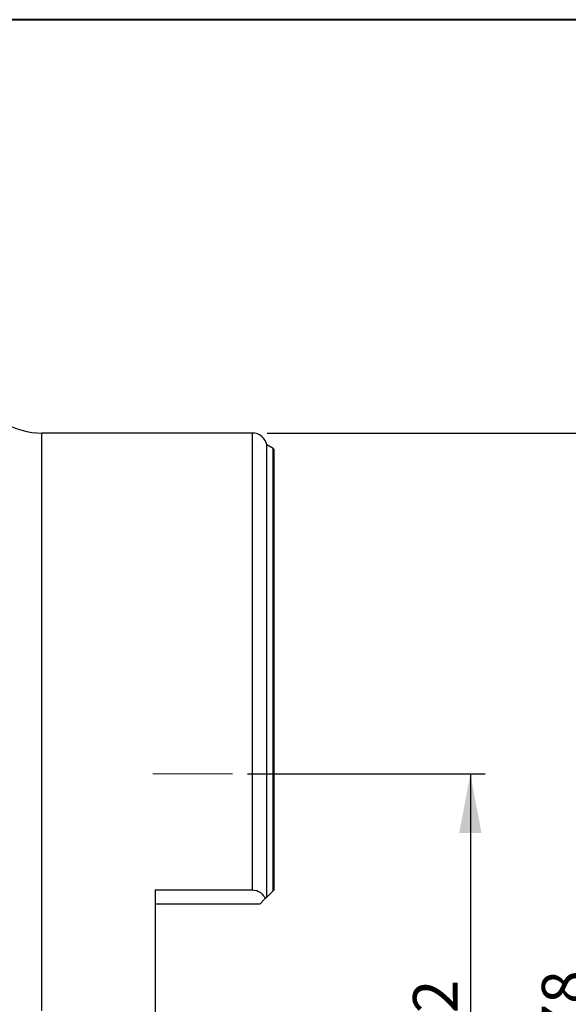
# Model space of a CAD drawing. Units: millimetres. Extents: x 5 to 292, y 5 to 205.
# Drawn here: x 65 to 102, y 139 to 205 of the extents above; entities that cross this region are included whole.
import ezdxf

# ---------------------------------------------------------------- set-up
doc = ezdxf.new("R2010")
doc.units = ezdxf.units.MM
doc.layers.add('DÜNNE_LINIE', color=153, linetype='Continuous')
doc.styles.add('SLDTEXTSTYLE1', font='TXT', dxfattribs={"width": 0.75})
doc.dimstyles.new('SLDDIMSTYLE0', dxfattribs={"dimtxt": 3, "dimasz": 4, "dimexe": 0, "dimexo": 0.0625, "dimgap": 0.75, "dimtad": 1, "dimdec": 3, "dimrnd": 1e-09, "dimzin": 12, "dimdsep": 46, "dimtxsty": 'SLDTEXTSTYLE1', "dimsah": 1, "dimcen": 0.09, "dimadec": 0, "dimazin": 3, "dimtfac": 1, "dimtofl": 0, "dimtmove": 0, "dimatfit": 3, "dimfxl": 1, "dimfrac": 2, "dimtolj": 1, "dimtzin": 12, "dimarcsym": 0})

# ---------------------------------------------------------------- blocks, each defined once
blk = doc.blocks.new('_D')
at = {"layer": 'DÜNNE_LINIE', "color": 7}
for p, q in [((80.063, 154.097), (96.115, 154.097)), ((95.115, 154.097), (95.115, 122.097)), ((80.063, 122.097), (96.115, 122.097))]:
    blk.add_line(p, q, dxfattribs=at)
for points in [[(95.115, 154.097), (94.365, 150.097), (95.865, 150.097)], [(95.115, 122.097), (95.865, 126.097), (94.365, 126.097)]]:
    blk.add_solid(points, dxfattribs=at)
at = {"layer": 'DÜNNE_LINIE', "color": 7, "insert": (91.248, 135.669, 0.1), "char_height": 3, "attachment_point": 1, "rotation": 90, "style": 'SLDTEXTSTYLE1'}
blk.add_mtext('32', dxfattribs=at)
blk = doc.blocks.new('_D_2')
at = {"layer": 'DÜNNE_LINIE', "color": 7}
for p, q in [((81.4, 177.097), (104.85, 177.097)), ((103.85, 177.097), (103.85, 99.097)), ((81.4, 99.097), (104.85, 99.097))]:
    blk.add_line(p, q, dxfattribs=at)
for points in [[(103.85, 177.097), (103.1, 173.097), (104.6, 173.097)], [(103.85, 99.097), (104.6, 103.097), (103.1, 103.097)]]:
    blk.add_solid(points, dxfattribs=at)
at = {"layer": 'DÜNNE_LINIE', "color": 7, "char_height": 3, "attachment_point": 1, "rotation": 90, "style": 'SLDTEXTSTYLE1'}
for s, insert in [('78', (99.937, 136.291, -0.394)), ('%%c', (99.983, 131.767, -0.394))]:
    blk.add_mtext(s, dxfattribs=dict(at, insert=insert))

msp = doc.modelspace()

# ---------------------------------------------------------------- linework, layer by layer
at = {"color": 7, "linetype": 'Continuous', "lineweight": 40}
msp.add_line((292, 205), (5, 205), dxfattribs=at)
at = {"color": 7, "linetype": 'Continuous', "lineweight": 0}
msp.add_line((292, 205), (5, 205), dxfattribs=at)
at = {"color": 7, "linetype": 'Continuous', "lineweight": 30}
for p, q in [((80.4, 177.0967), (66.196, 177.0967)), ((81.7995, 176.0601), (81.3787, 176.3017)), ((81.3787, 145.7754), (81.3787, 176.3017)), ((81.85, 176.019), (81.85, 146.2467)), ((73.85, 146.2649), (80.4, 146.2649)), ((73.85, 146.2649), (73.85, 129.9285)), ((81.2756, 145.6723), (80.9, 145.2967)), ((81.7995, 146.1962), (81.3787, 145.7754)), ((80.9, 145.2967), (73.85, 145.2967))]:
    msp.add_line(p, q, dxfattribs=at)
at = {"color": 8, "linetype": 'Continuous', "lineweight": 30}
for p, q in [((66.196, 138.0967), (66.196, 177.0967)), ((80.4, 146.2649), (80.4, 177.0967)), ((81.7995, 146.1962), (81.7995, 176.0601))]:
    msp.add_line(p, q, dxfattribs=at)
at = {"color": 7, "linetype": 'Continuous', "lineweight": 30}
for centre, radius, start, end in [((66.196, 182.0967), 5, 238.609025, 270), ((80.4, 176.0967), 1, 11.829499, 90), ((81.7, 175.8867), 0.2, 41.409622, 60.143811)]:
    msp.add_arc(centre, radius, start, end, dxfattribs=at)
msp.add_open_spline([(80.4, 146.2649), (80.6026, 146.2649), (80.7953, 146.1916), (81.0934, 145.9704), (81.2017, 145.827), (81.2756, 145.6723)], degree=3, knots=[0, 0, 0, 0, 0.5, 0.5, 1, 1, 1, 1], dxfattribs=at)
for points in [[(81.85, 146.2467), (81.835, 146.2317), (81.8179, 146.2146), (81.7995, 146.1962)], [(81.3787, 145.7754), (81.357, 145.7537), (81.3213, 145.718), (81.2756, 145.6723)]]:
    msp.add_open_spline(points, degree=3, dxfattribs=at)
at = {"layer": 'DÜNNE_LINIE', "color": 7, "lineweight": 0}
msp.add_line((73.6882, 154.0967), (79.0635, 154.0967), dxfattribs=at)

# ---------------------------------------------------------------- dimensions: what is measured, and where the dimension line sits
at = {"layer": 'DÜNNE_LINIE', "color": 7}
dim = msp.add_linear_dim(base=(103.85, 99.0967), p1=(80.4, 177.0967), p2=(80.4, 99.0967), angle=90, text='%%c<>', dimstyle='SLDDIMSTYLE0', dxfattribs=at)
dim.commit()
dim.dimension.update_dxf_attribs({"geometry": '_D_2', "text_midpoint": (103.85, 137.4645), "dimtype": 160})
dim = msp.add_linear_dim(base=(95.1151, 122.0967), p1=(79.0635, 154.0967), p2=(79.0635, 122.0967), angle=90, dimstyle='SLDDIMSTYLE0', dxfattribs=at)
dim.commit()
dim.dimension.update_dxf_attribs({"geometry": '_D', "text_midpoint": (95.1151, 139.1045), "dimtype": 160})

doc.saveas('drawing.dxf')
